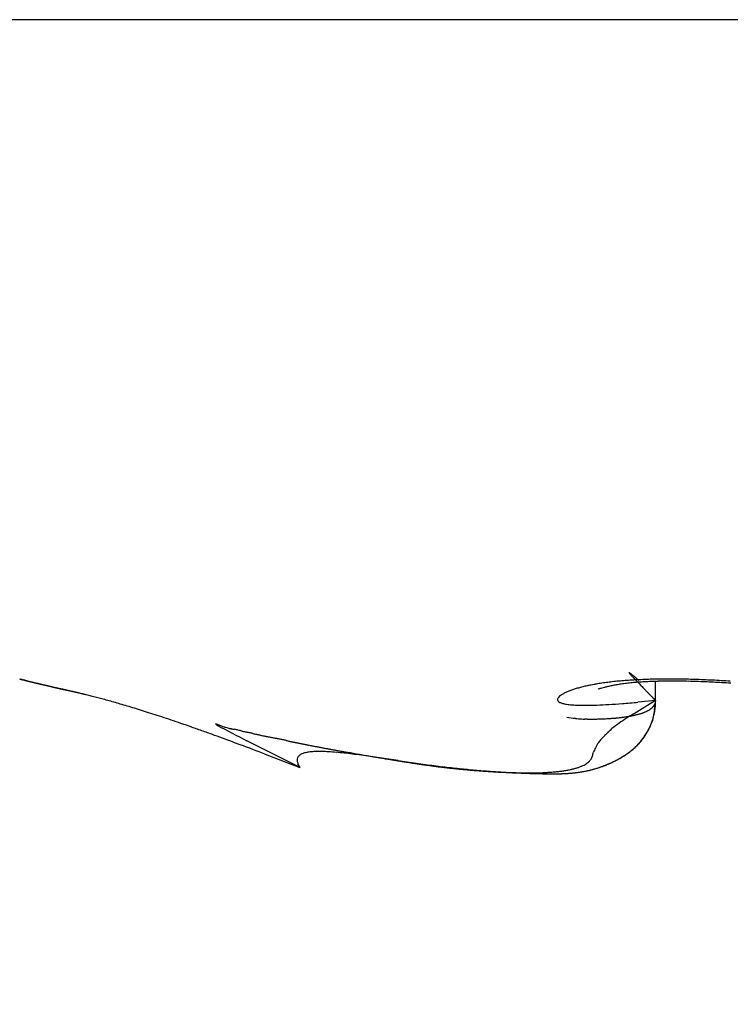
# Model space of a CAD drawing. Units: millimetres. Extents: x -2951 to 5220, y -3004 to 2395.
# Drawn here: x 5131 to 5133, y 2178 to 2180 of the extents above; entities that cross this region are included whole.
import ezdxf

# ---------------------------------------------------------------- set-up
doc = ezdxf.new("R2010")
doc.units = ezdxf.units.MM
for name, color, linetype in [('dimension-Bemassung', 5, 'Continuous'), ('hatching-Schraffur', 5, 'Continuous'), ('helpline-Hilfslinie', 2, 'Continuous'), ('outline-Körperkante', 7, 'Continuous')]:
    doc.layers.add(name, color=color, linetype=linetype)
doc.layers.get('helpline-Hilfslinie').off()

# ---------------------------------------------------------------- blocks, each defined once
blk = doc.blocks.new('406984_WD2201_Verschalungsprofil')
at = {"layer": 'hatching-Schraffur'}
h = blk.add_hatch(dxfattribs=at)
h.set_pattern_fill('ANSI31', color=256, scale=0.5, style=0)
h.set_pattern_definition([(45, (-116.6368, -261.4505), (-1.122532, 1.122532), [])])
h.paths.add_polyline_path([(-2, -98), (-9.7914, -98), (-18.4517, -93), (-23, -93), (-23, -95.5), (-22.2022, -95.5), (-21.5094, -94.3), (-20.6434, -94.8), (-20.3547, -94.3), (-19.4887, -94.8), (-19.2, -94.3), (-12.7914, -98), (-44.25, -98, -1), (-45.75, -98), (-48.25, -98, -1), (-49.75, -98), (-52.25, -98, -1), (-53.75, -98), (-56.25, -98, -1), (-57.75, -98), (-60.25, -98, -1), (-61.75, -98), (-65, -98), (-65, -100), (0, -100), (0, -74.1), (-4, -73.25), (-4, -70.75), (0, -69.9), (0, -8.25), (-2, -8.25), (-2, -14.25), (-4.5, -14.25), (-4.5, -11.75), (-6, -11.75), (-6, -15.75), (-2, -15.75), (-2, -20.4804), (-1.7, -21), (-2, -21.5196), (-2, -68.2803), (-6, -69.1303), (-6, -74.8697), (-2, -75.7197)])
h.paths.add_polyline_path([(-2, -2.25), (-2, -8.25), (0, -8.25), (0, 0), (-82, 0), (-82, -1), (-69, -1), (-68, -2), (-63.75, -2, 1), (-62.25, -2), (-19.75, -2, 1), (-18.25, -2), (-6, -2), (-6, -4.75), (-4.5, -4.75), (-4.5, -2.25)])
blk = doc.blocks.new('WinDrive2201_LR12_Drive')
at = {"layer": 'outline-Körperkante'}
for p, q in [((55.1141, 35.7425), (45.2859, 35.7425)), ((47.8226, 34.5379), (47.8256, 34.537)), ((47.8226, 34.5379), (47.8228, 34.5378)), ((47.8277, 34.5363), (47.8278, 34.5362)), ((47.8492, 34.5313), (47.8504, 34.531)), ((48.9849, 34.4984), (48.9849, 34.5347)), ((48.8799, 34.5192), (48.8807, 34.5195)), ((48.9849, 34.4984), (48.9527, 34.4952)), ((48.9849, 34.4984), (48.9808, 34.5026)), ((48.9849, 34.4984), (48.9849, 34.4972)), ((48.1802, 34.4563), (48.1967, 34.4498)), ((48.3349, 34.3758), (48.2375, 34.425)), ((48.3349, 34.3758), (48.3311, 34.3828)), ((48.4544, 34.3983), (48.4639, 34.3967))]:
    blk.add_line(p, q, dxfattribs=at)
for centre, radius, start, end in [((48.9367, 34.5491), 0.000243, 118.5261, 143.8457), ((48.9383, 34.5497), 0.00186, 196.3733, 203.5929), ((48.9367, 34.5492), 0.000153, 21.4515, 124.6935), ((48.9432, 34.5528), 0.00765, 209.8491, 213.01), ((48.9365, 34.5481), 0.00112, 49.8996, 72.2475), ((48.9534, 34.5609), 0.0207, 216.5164, 218.2943), ((48.9344, 34.5443), 0.00551, 52.7943, 59.3185), ((48.9717, 34.5758), 0.0442, 218.7364, 219.8424), ((48.9291, 34.5356), 0.0156, 53.2574, 56.3074), ((49.0003, 34.6002), 0.0818, 220.1085, 220.8635), ((48.9176, 34.5201), 0.035, 51.8504, 53.4986), ((49.0426, 34.6381), 0.1386, 221.2922, 221.8281), ((48.8981, 34.4942), 0.0674, 51.3671, 52.3729), ((49.1022, 34.6931), 0.2197, 222.1499, 222.5487), ((48.8735, 34.4615), 0.1083, 51.2881, 52.0303), ((49.1874, 34.7695), 0.3342, 222.3194, 222.6216), ((48.8391, 34.4191), 0.1629, 50.5634, 51.1486), ((48.7631, 34.3232), 0.2852, 50.689, 51.0231), ((48.5235, 34.0316), 0.6627, 50.4905, 50.6294), ((47.8235, 34.5393), 0.00168, 243.5599, 262.2347), ((47.8293, 34.5579), 0.0212, 253.5099, 255.9798), ((47.8445, 34.6138), 0.0791, 255.0662, 255.9644), ((47.8742, 34.7256), 0.1948, 255.4675, 255.932), ((47.5063, 33.5042), 1.081, 72.7163, 72.8201), ((47.9227, 34.9199), 0.395, 255.9698, 256.2478), ((47.7992, 34.4534), 0.0876, 70.7738, 71.1749), ((47.8289, 34.5403), 0.00417, 252.583, 254.0185), ((47.8274, 34.5356), 0.000709, 70.2875, 72.8426), ((47.8279, 34.5364), 0.000174, 219.5351, 292.3924), ((47.8228, 34.5119), 0.0248, 77.5745, 78.236), ((47.8283, 34.5376), 0.00147, 256.7041, 260.676), ((47.7947, 34.398), 0.1422, 76.252, 76.4054), ((47.7674, 34.274), 0.2691, 76.7761, 76.8788), ((47.9926, 35.2085), 0.6919, 256.3022, 256.4888), ((47.7113, 34.037), 0.5126, 76.6698, 76.733), ((47.5434, 33.3139), 1.255, 76.7944, 76.8244), ((47.201, 31.7818), 2.8249, 77.1177, 77.1323), ((46.2377, 27.8074), 6.9142, 76.67223, 76.6787), ((48.0978, 35.6239), 1.1205, 256.222, 256.3536), ((3.8528, -143.5807), 183.4651, 76.130183, 76.130444), ((49.6895, 42.5187), 8.1966, 256.90502, 256.91119), ((49.2639, 40.6642), 6.294, 256.86177, 256.87018), ((48.2337, 36.1887), 1.7013, 256.394, 256.4917), ((49.4749, 41.2384), 6.9015, 256.24693, 256.25497), ((49.6143, 42.1134), 7.7849, 256.78837, 256.79578), ((49.9087, 43.4268), 9.1309, 256.88025, 256.88688), ((48.4154, 36.9445), 2.4787, 256.4878, 256.5622), ((50.2229, 44.6474), 10.3909, 256.72635, 256.73236), ((50.5402, 46.0668), 11.8453, 256.81428, 256.81979), ((51.016, 47.578), 13.4257, 256.31345, 256.31851), ((48.6463, 37.9208), 3.4819, 256.6008, 256.6591), ((51.3052, 49.3795), 15.2451, 256.86366, 256.86829), ((51.7512, 51.1121), 17.0338, 256.73139, 256.73564), ((48.9557, 39.1616), 4.7607, 256.4811, 256.5275), ((52.2322, 53.2576), 19.2325, 256.80743, 256.81135), ((52.7664, 55.4886), 21.5265, 256.78187, 256.78548), ((53.3481, 58.0871), 24.1893, 256.85109, 256.85442), ((49.3154, 40.7347), 6.3743, 256.67782, 256.71532), ((53.99, 60.5903), 26.7729, 256.73513, 256.73821), ((54.8893, 63.6983), 30.0047, 256.42814, 256.43099), ((55.4562, 67.1271), 33.4718, 256.86466, 256.8673), ((48.3931, 36.7576), 2.2918, 256.3012, 256.3308), ((49.7821, 42.6784), 8.3732, 256.66346, 256.69405), ((56.2946, 70.4117), 36.861, 256.75826, 256.7607), ((48.4365, 36.9083), 2.4485, 256.1783, 256.2067), ((57.2136, 74.5002), 41.0514, 256.819, 256.82126), ((48.4756, 37.1268), 2.6701, 256.5088, 256.5355), ((48.533, 37.4311), 2.9794, 256.8245, 256.849), ((58.22, 78.7168), 45.3863, 256.79786, 256.79996), ((50.363, 45.1444), 10.9067, 256.70579, 256.73095), ((48.6404, 37.7444), 3.3091, 256.2713, 256.294), ((59.3202, 83.6165), 50.4078, 256.85416, 256.85611), ((48.7021, 38.0729), 3.6429, 256.5771, 256.5982), ((60.8474, 88.7026), 55.709, 256.51604, 256.51784), ((48.7687, 38.4347), 4.0103, 256.8698, 256.8894), ((48.9082, 38.818), 4.4155, 256.2547, 256.2727), ((61.8503, 94.2425), 61.3309, 256.813399, 256.815078), ((51.0943, 48.2029), 14.0514, 256.69106, 256.7118), ((48.9589, 39.2969), 4.8932, 257.0271, 257.0438), ((63.3109, 100.7378), 67.9881, 256.865199, 256.866757), ((49.1255, 39.7661), 5.3881, 256.4351, 256.4505), ((64.8997, 107.4256), 74.862, 256.845569, 256.847015), ((49.2296, 40.352), 5.9822, 256.7964, 256.81067), ((52.0427, 52.1718), 18.1321, 256.67786, 256.69488), ((49.3924, 40.941), 6.5929, 256.60094, 256.61407), ((67.0957, 114.8665), 82.6086, 256.538181, 256.539522), ((49.5698, 41.6228), 7.2973, 256.49821, 256.51032), ((68.5934, 123.4178), 91.2752, 256.874741, 256.875985), ((49.7253, 42.4186), 8.1075, 256.75393, 256.76503), ((70.7587, 132.552), 100.6624, 256.856208, 256.85736), ((49.947, 43.284), 9.0006, 256.65206, 256.66227), ((53.1088, 56.7998), 22.8812, 256.76392, 256.77814), ((73.6297, 142.9253), 111.4177, 256.632535, 256.633603), ((50.1487, 44.3118), 10.0473, 256.8955, 256.90481), ((48.921, 34.2427), 0.2892, 101.2389, 103.0387), ((48.9333, 34.1868), 0.3463, 99.8369, 101.4244), ((48.9453, 34.126), 0.4083, 98.6124, 100.0331), ((48.9562, 34.0589), 0.4763, 97.4224, 98.7005), ((48.9665, 33.9889), 0.547, 96.3824, 97.5484), ((48.9771, 34.1688), 0.3639, 100.1552, 101.4649), ((48.9753, 33.9135), 0.623, 95.3485, 96.4164), ((48.978, 34.1572), 0.3755, 98.5915, 99.9816), ((48.984, 33.8375), 0.6994, 94.4891, 95.4791), ((48.9734, 34.1803), 0.352, 96.811, 98.4091), ((48.9909, 33.7562), 0.781, 93.6093, 94.5294), ((48.9782, 34.1501), 0.3825, 95.431, 96.9949), ((49.298, 34.8739), 0.4863, 222.8515, 223.0866), ((48.9967, 33.676), 0.8614, 92.7894, 93.6534), ((48.986, 34.0754), 0.4576, 94.1315, 95.5163), ((49.4463, 35.0157), 0.6914, 223.2711, 223.4558), ((49.6464, 35.2053), 0.967, 223.4576, 223.6048), ((48.6415, 34.177), 0.4754, 50.0175, 50.3111), ((49.9057, 35.4522), 1.3251, 223.602, 223.7197), ((48.4125, 33.8995), 0.8352, 49.9279, 50.2186), ((50.244, 35.7758), 1.7932, 223.7221, 223.8168), ((50.6932, 36.2076), 2.4163, 223.8287, 223.905), ((46.9313, 32.1285), 3.144, 49.9405, 50.047), ((51.2922, 36.7946), 3.255, 224.0378, 224.0991), ((48.9946, 33.9865), 0.5469, 93.1396, 94.3574), ((49.0008, 33.5935), 0.944, 91.984, 92.7986), ((52.0985, 37.5538), 4.3624, 223.8905, 223.9395), ((53.2213, 38.6542), 5.9344, 224.06811, 224.10669), ((49.002, 33.8763), 0.6573, 92.1949, 93.2578), ((49.0046, 33.5173), 1.0203, 91.2667, 92.0442), ((49.0075, 33.7608), 0.7729, 91.3331, 92.2749), ((49.0078, 33.428), 1.1096, 90.5979, 91.3333), ((49.0116, 33.6427), 0.8912, 90.5738, 91.4226), ((49.0085, 33.3316), 1.206, 89.8878, 90.5824), ((49.0147, 33.5176), 1.0163, 89.9085, 90.6787), ((49.0104, 33.224), 1.3137, 89.3291, 89.982), ((49.0145, 33.3849), 1.1489, 89.2015, 89.9052), ((49.0092, 33.1047), 1.4329, 88.7209, 89.3332), ((49.0147, 33.253), 1.2808, 88.6479, 89.2962), ((49.0074, 32.9937), 1.544, 88.1674, 88.7462), ((49.0124, 33.1196), 1.4143, 88.0799, 88.6822), ((49.0044, 32.8888), 1.6489, 87.6299, 88.1814), ((49.0084, 32.987), 1.5469, 87.5331, 88.0965), ((49.0014, 32.7889), 1.7488, 87.1399, 87.6679), ((49.004, 32.8587), 1.6753, 87.0382, 87.5689), ((48.9977, 32.6967), 1.8411, 86.6575, 87.1658), ((48.9994, 32.7371), 1.797, 86.5887, 87.0919), ((48.9921, 32.6134), 1.9246, 86.1453, 86.6372), ((48.9914, 32.6223), 1.9121, 86.0764, 86.5569), ((50.4322, 45.4353), 11.2058, 256.79466, 256.80317), ((75.7145, 154.0095), 122.6847, 256.88307, 256.884058), ((50.7754, 46.723), 12.538, 256.6194, 256.6271), ((79.2748, 167.0294), 136.1739, 256.668246, 256.669159), ((54.3803, 62.0988), 28.3306, 256.72596, 256.73804), ((51.1562, 48.2181), 14.0806, 256.52673, 256.53372), ((82.1431, 181.8655), 151.2729, 256.907689, 256.908525), ((51.5379, 50.0785), 15.9789, 256.75635, 256.76261), ((86.2065, 195.9379), 165.9018, 256.642489, 256.643266), ((51.9576, 52.1606), 18.1019, 256.97839, 256.98401), ((52.73, 54.8412), 20.8881, 256.57568, 256.58065), ((89.3921, 209.962), 180.2825, 256.687851, 256.688582), ((56.5339, 71.3598), 37.8387, 256.78097, 256.79044), ((53.3715, 57.7826), 23.8982, 256.72141, 256.7258), ((94.5738, 236.2566), 207.0661, 256.968517, 256.969168), ((54.2406, 62.0635), 28.2645, 257.00349, 257.00728), ((107.7839, 288.2687), 260.7199, 256.718105, 256.718632), ((55.6101, 66.8193), 33.2076, 256.54975, 256.55302), ((61.6589, 93.0832), 60.1583, 256.766371, 256.772613), ((56.9451, 73.6956), 40.2069, 256.98153, 256.98425), ((104.6588, 274.7797), 246.8738, 256.70531, 256.705875), ((59.3867, 83.0602), 49.8815, 256.67435, 256.67659), ((90.2391, 214.3132), 184.7119, 256.745899, 256.74667), ((62.7676, 97.9879), 65.1867, 256.808523, 256.810256), ((139.2843, 422.142), 398.2493, 256.733337, 256.733701), ((67.9734, 119.6377), 87.4534, 256.726074, 256.727387), ((61.4514, 92.2135), 59.2642, 256.775423, 256.782017), ((-0.2276, -171.0264), 211.1049, 76.822509, 76.823212), ((78.2967, 162.5892), 131.6278, 256.646187, 256.647073), ((191.8936, 650.3284), 632.42, 256.8388536, 256.8390406), ((38.3769, -6.1077), 41.7281, 76.80758, 76.81119), ((18.4966, -89.8346), 127.7828, 76.696102, 76.697037), ((43.9928, 17.7948), 17.1748, 76.84069, 76.84963), ((57.0885, 73.5114), 40.0601, 256.74055, 256.75072), ((33.6776, -26.8263), 62.9726, 76.943786, 76.945719), ((45.2676, 23.3443), 11.4808, 76.71676, 76.73045), ((38.5735, -4.6724), 40.286, 76.60597, 76.60904), ((45.9549, 26.2892), 8.4567, 76.64509, 76.66417), ((40.6688, 3.6842), 31.6716, 76.78749, 76.79145), ((103.5644, 270.9624), 242.907, 256.754162, 256.755902), ((41.9109, 8.9962), 26.2164, 76.77176, 76.77663), ((46.1351, 27.0159), 7.7081, 76.68017, 76.70148), ((42.7579, 12.7146), 22.4028, 76.69854, 76.70432), ((46.171, 27.1607), 7.559, 76.66949, 76.69154), ((43.5294, 15.9053), 19.1202, 76.74182, 76.74875), ((46.5596, 28.8022), 5.8721, 76.63648, 76.66606), ((42.4992, 11.4847), 23.6593, 76.75018, 76.76878), ((43.7375, 16.6209), 18.376, 76.85436, 76.86163), ((43.6204, 16.2113), 18.8014, 76.78365, 76.79085), ((46.9156, 30.3006), 4.332, 76.5947, 76.6369), ((44.3063, 19.4251), 15.5161, 76.52707, 76.5361), ((46.5879, 28.955), 5.7169, 76.4963, 76.5268), ((45.1691, 22.8934), 11.9423, 76.6636, 76.67587), ((46.4936, 28.5072), 6.1745, 76.55044, 76.62485), ((36.9496, -11.411), 47.2176, 76.55835, 76.56175), ((44.4164, 19.3944), 15.5207, 76.93029, 76.93927), ((46.9903, 30.6048), 4.0188, 76.4892, 76.543), ((28.7843, -46.188), 82.9402, 76.654786, 76.656312), ((45.3006, 23.538), 11.2848, 76.51932, 76.53436), ((47.1061, 31.0915), 3.5185, 76.3705, 76.4697), ((47.2748, 31.7854), 2.8045, 76.323, 76.4951), ((45.6908, 25.0004), 9.7717, 76.7178, 76.74539), ((45.5045, 24.4926), 10.3089, 76.3172, 76.36239), ((41.4728, 7.3972), 27.8732, 76.57985, 76.59269), ((47.4328, 32.4431), 2.128, 76.0328, 76.2713), ((47.5093, 32.7652), 1.797, 75.6215, 75.9199), ((48.8287, 34.4848), 0.0287, 117.689, 127.7265), ((48.8426, 34.4641), 0.0535, 114.3421, 120.4862), ((48.8572, 34.4373), 0.084, 111.5709, 115.895), ((48.871, 34.4065), 0.1177, 108.9346, 112.2941), ((48.8836, 34.3738), 0.1527, 106.6515, 109.4376), ((48.8957, 34.3368), 0.1917, 104.5432, 106.9344), ((48.9088, 34.2926), 0.2378, 102.878, 104.9338), ((48.8837, 34.5133), 0.00684, 97.2478, 116.0524), ((48.9234, 34.3823), 0.1437, 104.9002, 106.4076), ((48.9775, 34.1817), 0.3514, 104.1897, 105.0238), ((48.9655, 34.226), 0.3055, 102.85, 104.0357), ((48.9721, 34.1928), 0.3394, 101.4515, 102.6945), ((54.7173, 40.1271), 8.0338, 224.22346, 224.25382), ((56.9379, 42.2717), 11.1209, 224.18391, 224.20727), ((60.6216, 45.8308), 16.2431, 224.14653, 224.16345), ((69.4378, 54.4714), 28.5875, 224.27576, 224.28592), ((77.4416, 62.2319), 39.7358, 224.23831, 224.24602), ((47.5373, 32.8704), 1.6882, 75.3184, 75.6542), ((47.5542, 32.9439), 1.6128, 74.8644, 75.2376), ((47.5469, 32.9187), 1.639, 74.4599, 74.8496), ((47.5393, 32.8895), 1.6692, 74.0706, 74.4772), ((47.5111, 32.7971), 1.7658, 73.6066, 74.015), ((47.4869, 32.7096), 1.8565, 73.2372, 73.6509), ((48.8099, 34.5002), 0.00431, 152.2923, 187.1774), ((48.8128, 34.5018), 0.00743, 196.9029, 217.573), ((48.8115, 34.5003), 0.00573, 127.8171, 160.9033), ((48.8198, 34.5122), 0.0198, 229.1702, 239.9341), ((48.8179, 34.4964), 0.013, 121.1904, 139.6849), ((48.829, 34.5395), 0.0483, 246.7738, 253.224), ((48.8401, 34.5942), 0.104, 256.0319, 260.1434), ((48.8493, 34.6827), 0.1929, 261.9471, 264.8713), ((48.8567, 34.8244), 0.3348, 265.7916, 267.9104), ((48.858, 35.0222), 0.5325, 268.5409, 270.1809), ((48.8521, 35.2877), 0.798, 270.5436, 271.85), ((48.837, 35.5969), 1.1075, 272.1138, 273.2246), ((48.8011, 36.1284), 1.6402, 273.4343, 274.304), ((48.7248, 36.985), 2.5002, 274.5728, 275.2299), ((49.7163, 33.2614), 1.4371, 120.5952, 122.4379), ((76.3783, 61.1581), 38.2249, 224.20504, 224.21349), ((48.9675, 34.4992), 0.0177, 326.2948, 330.3707), ((48.9686, 34.4988), 0.0165, 329.6328, 333.8923), ((48.7729, 34.5108), 0.2123, 352.1249, 356.6511), ((48.9695, 34.4982), 0.0154, 334.3694, 338.8602), ((48.9707, 34.4979), 0.0142, 338.4117, 343.1906), ((48.9718, 34.4976), 0.0131, 342.7849, 347.9733), ((48.8136, 34.5007), 0.1713, 355.8697, 359.2449), ((48.9724, 34.4976), 0.0125, 347.4687, 352.7997), ((48.9718, 34.4975), 0.0131, 353.5139, 358.663), ((47.4396, 32.5517), 2.0214, 72.8407, 73.244), ((47.3873, 32.3842), 2.1969, 72.4327, 72.8276), ((47.3309, 32.2043), 2.3854, 72.0578, 72.4447), ((47.2843, 32.0607), 2.5364, 71.6662, 72.0544), ((49.0974, 34.2075), 0.307, 119.6736, 125.6813), ((48.9109, 34.6281), 0.1605, 282.5094, 283.4472), ((48.915, 34.6142), 0.146, 283.1549, 284.1522), ((48.9179, 34.6016), 0.1331, 284.2967, 285.3562), ((48.9213, 34.5907), 0.1216, 285.1507, 286.281), ((48.9242, 34.5794), 0.11, 286.5005, 287.705), ((48.928, 34.57), 0.0999, 287.2263, 288.5154), ((48.9309, 34.5605), 0.09, 288.7511, 290.129), ((48.9341, 34.5527), 0.0815, 289.8483, 291.3275), ((48.9373, 34.5447), 0.0729, 291.3249, 292.9104), ((48.94, 34.5383), 0.066, 292.8428, 294.5495), ((48.9433, 34.5318), 0.0587, 294.2842, 296.1181), ((48.9459, 34.5264), 0.0527, 296.139, 298.1172), ((48.9487, 34.5215), 0.0471, 297.9901, 300.1191), ((48.9513, 34.5173), 0.0422, 299.8144, 302.1131), ((48.9538, 34.5136), 0.0376, 301.964, 304.4384), ((48.956, 34.5105), 0.0338, 304.372, 307.0414), ((48.9584, 34.5075), 0.03, 306.8091, 309.6767), ((48.9603, 34.5055), 0.0273, 309.3143, 312.3965), ((48.9621, 34.5034), 0.0245, 312.4896, 315.783), ((48.9638, 34.5018), 0.0222, 315.6292, 319.1427), ((48.9653, 34.5008), 0.0203, 318.6668, 322.3883), ((48.8967, 34.4886), 0.0868, 346.9562, 355.4771), ((48.9666, 34.4998), 0.0188, 322.2436, 326.1616), ((48.5313, 34.5918), 0.4664, 344.9708, 345.5158), ((48.8794, 34.4957), 0.1055, 348.7377, 351.6759), ((48.91, 34.4907), 0.0745, 352.0932, 358.1624), ((47.1661, 31.6967), 2.9191, 71.3575, 71.7126), ((46.9889, 31.1691), 3.4756, 71.056, 71.3697), ((46.9966, 31.1967), 3.4471, 70.6833, 71.0269), ((48.3278, 34.6131), 0.2153, 226.7315, 228.1119), ((48.9061, 35.1019), 0.6396, 262.4903, 263.913), ((48.8607, 34.6286), 0.1643, 262.1474, 266.0993), ((48.8626, 34.6357), 0.1714, 265.6317, 267.7006), ((48.86, 34.17), 0.2944, 90.0571, 90.8199), ((48.857, 35.1669), 0.7025, 270.2177, 270.5725), ((48.8656, 34.8221), 0.3577, 269.7487, 270.4967), ((48.8618, 35.1327), 0.6683, 270.5904, 270.9686), ((48.8483, 35.4959), 1.0317, 271.3798, 271.6136), ((48.8603, 35.1313), 0.6669, 271.4648, 271.824), ((48.8643, 35.0303), 0.5658, 271.7375, 272.1549), ((48.8647, 35.0424), 0.5779, 272.0736, 272.4735), ((48.8646, 35.0264), 0.5619, 272.5523, 272.9555), ((48.8661, 34.9829), 0.5184, 273.0394, 273.4678), ((48.8688, 34.948), 0.4834, 273.3983, 273.8484), ((48.8711, 34.9221), 0.4574, 273.7759, 274.2417), ((48.8737, 34.8934), 0.4286, 274.1802, 274.6656), ((49.016, 34.3097), 0.1765, 123.5519, 128.8921), ((48.8753, 34.8674), 0.4026, 274.7371, 275.2442), ((48.8783, 34.84), 0.375, 275.1826, 275.7137), ((48.8801, 34.816), 0.351, 275.8021, 276.3571), ((48.8842, 34.7923), 0.3269, 276.1064, 276.6883), ((48.8863, 34.7703), 0.3048, 276.7763, 277.3862), ((48.8886, 34.7487), 0.2832, 277.4771, 278.1184), ((48.8919, 34.7281), 0.2622, 278.0561, 278.7298), ((48.8952, 34.7087), 0.2426, 278.6374, 279.3475), ((48.8986, 34.691), 0.2245, 279.249, 279.997), ((48.902, 34.6737), 0.2069, 279.8916, 280.6823), ((48.9047, 34.6572), 0.1903, 280.8113, 281.6464), ((48.9081, 34.6414), 0.174, 281.5777, 282.463), ((48.8594, 34.5044), 0.1272, 333.5697, 336.8019), ((48.856, 34.504), 0.1301, 336.6922, 338.7478), ((48.6304, 34.6035), 0.3767, 336.6669, 337.7064), ((48.8633, 34.5003), 0.1219, 339.117, 341.3836), ((48.875, 34.494), 0.1092, 342.1828, 346.7264), ((48.8786, 34.495), 0.1057, 341.5026, 344.2249), ((48.849, 34.5065), 0.1374, 342.9686, 344.9772), ((47.0761, 31.4247), 3.2056, 70.2735, 70.6778), ((46.5943, 30.0397), 4.672, 70.1748, 70.4438), ((53.3342, 44.3078), 11.1196, 242.40835, 242.71901), ((47.9738, 33.7), 0.7822, 72.7592, 73.442), ((48.2084, 34.4653), 0.0183, 261.3678, 273.1506), ((48.2272, 34.5246), 0.0797, 257.0569, 261.2169), ((48.2047, 34.389), 0.0578, 72.511, 79.6484), ((47.8846, 32.9519), 1.5299, 77.0101, 77.2591), ((48.2869, 34.6988), 0.2627, 257.1639, 258.5317), ((49.3348, 39.4012), 5.0804, 257.4935, 257.5656), ((48.0181, 33.4278), 1.0364, 77.2252, 77.5826), ((49.1793, 38.6891), 4.3516, 257.6323, 257.7168), ((48.5633, 35.8563), 1.4525, 257.6853, 257.9375), ((49.0102, 34.3203), 0.1644, 132.8035, 136.0739), ((43.9004, 39.7843), 7.3166, 313.08807, 313.1591), ((48.8685, 34.4986), 0.1165, 325.8073, 327.9215), ((48.869, 34.4976), 0.1156, 327.3421, 330.8145), ((48.8683, 34.4985), 0.1166, 328.0103, 330.1523), ((48.8684, 34.4985), 0.1165, 330.0921, 332.275), ((48.8841, 34.4887), 0.0981, 331.0466, 335.3344), ((48.8698, 34.4976), 0.1149, 332.363, 334.6201), ((48.8655, 34.4998), 0.1197, 334.5718, 336.7677), ((41.0216, 14.5571), 21.1269, 70.14281, 70.19813), ((46.725, 30.4237), 4.2664, 69.4083, 69.8033), ((48.6687, 36.3452), 1.9527, 257.9114, 258.0992), ((48.7982, 36.9579), 2.5789, 258.0912, 258.2331), ((48.9739, 37.7854), 3.4249, 258.1784, 258.285), ((49.4169, 39.9052), 5.5904, 258.2507, 258.3158), ((61.0635, 95.8324), 62.7174, 258.243581, 258.249366), ((44.5458, 16.443), 18.3721, 78.21816, 78.23787), ((44.0844, 14.2963), 20.5678, 78.16353, 78.18106), ((37.4219, -17.7853), 53.3339, 78.22089, 78.22763), ((52.9805, 56.9563), 23.01, 258.28738, 258.30297), ((50.4864, 44.8531), 10.6525, 258.24114, 258.27471), ((49.7211, 41.1827), 6.9032, 258.30342, 258.35512), ((49.3734, 39.5334), 5.2177, 258.4387, 258.5068), ((49.1538, 38.4123), 4.0753, 258.3923, 258.4792), ((49.0027, 37.7231), 3.3698, 258.6557, 258.7608), ((48.8907, 37.1443), 2.7803, 258.6996, 258.8265), ((48.9487, 34.3742), 0.0831, 144.9197, 149.1116), ((48.9453, 34.3745), 0.0802, 138.4361, 143.764), ((48.9488, 34.3727), 0.0839, 132.7584, 139.0798), ((48.8598, 34.5071), 0.1287, 314.2623, 317.1244), ((48.8626, 34.5042), 0.1246, 315.6719, 317.5326), ((48.8655, 34.5011), 0.1204, 317.3486, 320.4608), ((48.8641, 34.5029), 0.1227, 317.5016, 319.4169), ((48.8662, 34.5009), 0.1197, 319.5069, 321.4853), ((48.8648, 34.5017), 0.1214, 320.4574, 323.5961), ((48.867, 34.4998), 0.1184, 321.6518, 323.6781), ((48.8686, 34.499), 0.1167, 323.5454, 325.6303), ((48.8601, 34.505), 0.1271, 323.682, 326.7236), ((46.5828, 30.0301), 4.685, 68.8676, 69.4739), ((42.7553, 19.9325), 15.4835, 68.87787, 69.12758), ((48.3425, 34.3883), 0.0132, 108.8654, 134.2848), ((48.349, 34.3794), 0.0239, 99.692, 116.7169), ((48.3569, 34.3582), 0.0464, 94.2728, 104.8501), ((48.8383, 36.8858), 2.5165, 258.8579, 258.9978), ((48.3646, 34.3196), 0.0855, 90.8087, 97.4856), ((48.8129, 36.7561), 2.3843, 259.002, 259.1491), ((48.37, 34.2586), 0.1466, 88.1903, 92.6188), ((48.8191, 36.7764), 2.4054, 259.0946, 259.2404), ((48.8518, 36.9504), 2.5825, 259.2492, 259.3845), ((48.372, 34.1719), 0.2333, 86.2669, 89.349), ((48.8778, 37.0988), 2.7331, 259.4208, 259.5483), ((48.904, 37.2485), 2.8851, 259.5758, 259.6961), ((48.3687, 34.051), 0.3542, 84.7844, 86.9966), ((48.9353, 37.4035), 3.0432, 259.6383, 259.752), ((48.9775, 37.626), 3.2696, 259.7189, 259.8245), ((49.0129, 37.8357), 3.4823, 259.8596, 259.9582), ((48.3587, 33.8933), 0.5122, 83.6473, 85.2825), ((49.0722, 38.1283), 3.7808, 259.8468, 259.9375), ((49.113, 38.4248), 4.0799, 260.1006, 260.1843), ((48.3385, 33.6724), 0.734, 82.7823, 83.9886), ((49.1934, 38.8373), 4.5001, 260.0716, 260.1472), ((49.2715, 39.282), 4.9515, 260.1373, 260.2058), ((49.3834, 39.9196), 5.5989, 260.1875, 260.2477), ((48.3078, 33.3838), 1.0242, 82.2038, 83.1051), ((49.4963, 40.6438), 6.3317, 260.35048, 260.40353), ((49.6934, 41.7328), 7.4384, 260.30528, 260.35021), ((48.835, 34.4097), 0.0366, 340.03, 345.3425), ((48.7438, 34.4414), 0.1331, 342.0887, 343.6831), ((49.0375, 34.3466), 0.1756, 159.5722, 160.914), ((48.9385, 34.3812), 0.0707, 154.0313, 157.8461), ((48.9379, 34.3813), 0.0702, 149.5785, 153.9078), ((48.8391, 34.5351), 0.1635, 303.9018, 306.036), ((48.841, 34.5331), 0.1607, 303.8808, 305.2443), ((48.8448, 34.5265), 0.1532, 305.5246, 306.9671), ((48.8462, 34.5249), 0.1511, 306.1265, 308.4673), ((48.8484, 34.5219), 0.1473, 306.9132, 308.4221), ((48.8516, 34.5171), 0.1416, 308.6191, 310.2064), ((48.8507, 34.5184), 0.1431, 308.6844, 311.1851), ((48.8546, 34.5136), 0.1369, 310.1688, 311.8208), ((48.8553, 34.5123), 0.1356, 311.4222, 314.0988), ((48.8579, 34.5097), 0.1319, 311.8944, 313.6221), ((48.8597, 34.5073), 0.1289, 313.8034, 315.5924), ((48.3453, 34.3887), 0.0157, 161.3037, 179.5832), ((48.3625, 34.394), 0.0333, 188.9078, 199.6122), ((48.34, 34.3897), 0.0104, 129.6989, 156.9802), ((49.9418, 43.2151), 8.9414, 260.37318, 260.41042), ((48.2514, 32.9333), 1.4782, 81.762, 82.4066), ((50.4487, 46.1136), 11.8838, 260.32825, 260.35612), ((51.0175, 49.5245), 15.3418, 260.39611, 260.41762), ((48.1623, 32.2656), 2.1517, 81.5102, 81.9623), ((51.7686, 54.0008), 19.8807, 260.43062, 260.44711), ((49.8939, 42.8114), 8.5353, 260.35507, 260.41777), ((51.4917, 52.4487), 18.3042, 260.4957, 260.51353), ((49.7963, 42.2627), 7.978, 260.45319, 260.51837), ((50.5495, 46.7151), 12.4937, 260.44159, 260.46759), ((47.9518, 30.7843), 3.6479, 81.405, 81.6751), ((50.1175, 44.1817), 9.9237, 260.5047, 260.5373), ((49.6943, 41.6899), 7.3963, 260.56627, 260.63552), ((49.8324, 42.4687), 8.1871, 260.53486, 260.5741), ((49.6511, 41.3748), 7.0784, 260.56539, 260.63726), ((49.6412, 41.3361), 7.0385, 260.59928, 260.64474), ((47.2483, 25.9937), 8.4898, 81.42594, 81.54215), ((49.4776, 40.3443), 6.0333, 260.647, 260.69974), ((49.4988, 40.4992), 6.1896, 260.71002, 260.7918), ((49.3648, 39.6631), 5.3429, 260.7123, 260.7717), ((49.2666, 39.0444), 4.7165, 260.7445, 260.8112), ((49.2806, 39.1278), 4.801, 260.7437, 260.8482), ((49.1868, 38.5992), 4.2642, 260.9144, 260.9878), ((51.0459, 51.5343), 17.3315, 261.6, 261.65653), ((49.1534, 38.3706), 4.0332, 260.9211, 261.0444), ((49.129, 38.1808), 3.8419, 260.8608, 260.942), ((49.0731, 37.8653), 3.5216, 261.0328, 261.1209), ((49.0654, 37.8349), 3.4904, 261.1022, 261.2434), ((49.0218, 37.5616), 3.2136, 261.1897, 261.2856), ((49.2708, 39.5176), 5.1845, 261.7959, 261.9823), ((49.0083, 37.4364), 3.0878, 261.1644, 261.3229), ((48.9927, 37.3214), 2.9717, 261.1371, 261.2403), ((48.9546, 37.0912), 2.7385, 261.2964, 261.4077), ((48.9468, 37.0626), 2.709, 261.4166, 261.5956), ((48.9242, 36.9102), 2.5549, 261.474, 261.5928), ((48.9662, 37.3949), 3.04, 262.087, 262.3983), ((48.8957, 36.7297), 2.3722, 261.637, 261.7642), ((48.905, 36.7801), 2.4234, 261.5968, 261.7948), ((48.877, 36.5857), 2.227, 261.7097, 261.8446), ((48.8304, 34.4259), 0.0511, 300.0643, 304.7084), ((48.8362, 34.4161), 0.0399, 305.8717, 311.3541), ((48.8419, 34.4088), 0.0306, 312.4091, 318.977), ((48.8467, 34.4038), 0.0237, 320.5015, 328.4231), ((48.849, 34.4024), 0.021, 328.285, 336.9711), ((48.8465, 34.4041), 0.024, 335.5776, 343.2686), ((48.8123, 34.5841), 0.2193, 292.0739, 293.4909), ((48.8123, 34.5837), 0.2189, 292.3553, 293.2467), ((48.81, 34.5884), 0.2241, 293.3022, 294.1846), ((48.8094, 34.5916), 0.2273, 293.4123, 294.8071), ((48.808, 34.5932), 0.2293, 294.1445, 295.0155), ((48.8047, 34.6005), 0.2374, 294.9304, 296.293), ((48.8062, 34.5968), 0.2334, 295.0435, 295.9111), ((48.8061, 34.5969), 0.2335, 295.911, 296.7899), ((48.8068, 34.5959), 0.2323, 296.3486, 297.7639), ((48.8095, 34.5895), 0.2254, 296.8858, 297.8043), ((48.817, 34.5746), 0.2087, 297.8831, 298.888), ((48.8162, 34.5768), 0.211, 297.9179, 299.5063), ((48.8229, 34.5646), 0.1971, 298.8039, 299.8778), ((48.8237, 34.5617), 0.1942, 299.7579, 301.5065), ((48.8276, 34.5545), 0.186, 300.1779, 301.3287), ((48.8326, 34.5468), 0.1768, 301.2191, 302.4358), ((48.8329, 34.5462), 0.1761, 301.6019, 303.5595), ((48.8367, 34.5387), 0.1678, 302.7489, 304.0453), ((48.8689, 36.5307), 2.1714, 261.7992, 262.0186), ((48.855, 36.4407), 2.0803, 261.8759, 262.0194), ((48.8943, 36.8536), 2.4939, 262.3904, 262.762), ((48.841, 36.3196), 1.9585, 261.9349, 262.0864), ((48.8401, 36.3391), 1.9777, 262.0747, 262.3136), ((48.8203, 36.2004), 1.8375, 262.2148, 262.3752), ((48.815, 36.1606), 1.7974, 262.3446, 262.6051), ((48.8099, 36.1037), 1.7404, 262.2914, 262.4602), ((48.8881, 36.8199), 2.4598, 262.8076, 263.176), ((48.7935, 36.0084), 1.6438, 262.591, 262.7689), ((48.7966, 36.0064), 1.6422, 262.5494, 262.8319), ((48.7857, 35.9195), 1.5546, 262.6413, 262.8278), ((48.7721, 35.8388), 1.4728, 262.9599, 263.1562), ((48.7737, 35.8526), 1.4867, 262.9687, 263.2777), ((48.8733, 36.705), 2.3439, 263.2008, 263.5787), ((48.767, 35.767), 1.4009, 263.0139, 263.2187), ((48.7655, 35.7658), 1.3996, 263.1947, 263.5203), ((48.7574, 35.7068), 1.34, 263.3247, 263.5378), ((48.7557, 35.6898), 1.3229, 263.5269, 263.7417), ((48.7588, 35.7168), 1.3501, 263.565, 263.8992), ((48.8541, 36.5282), 2.1661, 263.5609, 263.96), ((48.7561, 35.7113), 1.3443, 263.8252, 264.0348), ((48.7588, 35.7122), 1.3455, 263.8822, 264.2149), ((48.7609, 35.7307), 1.3641, 263.9188, 264.1245), ((48.7631, 35.7513), 1.3848, 264.1185, 264.3197), ((48.7622, 35.7594), 1.3928, 264.2707, 264.5885), ((48.8352, 36.3675), 2.0042, 264.0133, 264.4337), ((48.7619, 35.7706), 1.4039, 264.4496, 264.6473), ((48.7669, 35.7924), 1.4261, 264.5231, 264.8305), ((48.7669, 35.7922), 1.4259, 264.5254, 264.7184), ((48.7683, 35.8143), 1.448, 264.7436, 264.9327), ((48.7715, 35.8272), 1.4611, 264.7737, 265.0705), ((48.7733, 35.8382), 1.4723, 264.8228, 265.0072), ((48.8211, 36.2289), 1.8649, 264.4516, 264.8916), ((48.7713, 35.8628), 1.4966, 265.1663, 265.3468), ((48.7732, 35.8588), 1.4928, 265.1116, 265.3993), ((48.7761, 35.8901), 1.5242, 265.2503, 265.426), ((48.7756, 35.9046), 1.5386, 265.4457, 265.7213), ((48.7769, 35.9179), 1.552, 265.4776, 265.6494), ((48.8077, 36.0834), 1.7188, 264.9052, 265.3692), ((48.7816, 35.9492), 1.5835, 265.5655, 265.7324), ((48.7809, 35.9457), 1.58, 265.6423, 265.9081), ((48.7821, 35.9774), 1.6117, 265.7884, 265.9513), ((48.7847, 36.0003), 1.6347, 265.9116, 266.1653), ((48.7831, 36.0134), 1.6477, 266.0063, 266.1641), ((48.7947, 35.9433), 1.5781, 265.4274, 265.9182), ((48.7869, 36.0499), 1.6844, 266.1175, 266.2712), ((48.7895, 36.0487), 1.6834, 266.1121, 266.3556), ((48.7914, 36.0921), 1.7268, 266.2137, 266.3623), ((48.7952, 36.1307), 1.7656, 266.3193, 266.4637), ((48.7844, 35.8033), 1.4378, 265.9308, 266.4527), ((48.7927, 36.1207), 1.7554, 266.3992, 266.6301), ((48.7956, 36.1806), 1.8154, 266.5487, 266.6878), ((48.7971, 36.1788), 1.8137, 266.6006, 266.8209), ((48.7992, 36.2268), 1.8617, 266.6584, 266.7931), ((48.7991, 36.2866), 1.9215, 266.8948, 267.0241), ((48.776, 35.6721), 1.3063, 266.4645, 267.0203), ((48.8024, 36.2694), 1.9045, 266.8137, 267.0207), ((48.8072, 36.3382), 1.9734, 266.8688, 266.9935), ((48.8063, 36.3515), 1.9866, 267.0313, 267.2271), ((48.8116, 36.416), 2.0513, 266.9841, 267.1033), ((48.8102, 36.4857), 2.1208, 267.2358, 267.3502), ((48.7671, 35.5438), 1.1778, 267.1273, 267.7228), ((48.8112, 36.4741), 2.1093, 267.256, 267.4379), ((48.8197, 36.5721), 2.2076, 267.2064, 267.315), ((48.8179, 36.6606), 2.296, 267.4646, 267.5683), ((48.8213, 36.5895), 2.2251, 267.3086, 267.4784), ((48.7621, 35.4231), 1.057, 267.7371, 268.3766), ((48.8282, 36.7787), 2.4143, 267.4435, 267.5411), ((48.8266, 36.7684), 2.4041, 267.5403, 267.6951), ((48.832, 36.8887), 2.5245, 267.562, 267.6544), ((48.8437, 37.045), 2.6811, 267.5414, 267.6276), ((48.8338, 36.9435), 2.5793, 267.6919, 267.8342), ((48.7577, 35.3067), 0.9405, 268.4428, 269.1345), ((48.8412, 37.1988), 2.8346, 267.8067, 267.8874), ((48.8473, 37.1875), 2.8236, 267.7477, 267.8752), ((48.8548, 37.424), 3.0602, 267.7883, 267.8623), ((48.8599, 37.6496), 3.2858, 267.9204, 267.9888), ((48.8581, 37.529), 3.1653, 267.9084, 268.0206), ((48.755, 35.1984), 0.8322, 269.2042, 269.954), ((48.876, 37.9453), 3.5819, 267.8972, 267.9592), ((48.8852, 38.3285), 3.9652, 268.0233, 268.0785), ((48.8847, 38.2123), 3.8491, 267.9765, 268.0671), ((48.9159, 39.081), 4.7183, 268.0125, 268.0585), ((48.754, 35.0959), 0.7296, 270.0299, 270.849), ((48.8913, 38.5586), 4.1955, 268.1363, 268.2179), ((48.934, 39.4311), 5.0688, 267.9881, 268.0304), ((48.9219, 39.3193), 4.9567, 268.126, 268.1689), ((48.8886, 38.4365), 4.0733, 268.2023, 268.2849), ((48.879, 38.1464), 3.7831, 268.2508, 268.3062), ((48.7544, 35.0022), 0.636, 270.9334, 271.8301), ((48.8549, 37.258), 2.8943, 268.2553, 268.3695), ((48.8445, 36.8527), 2.4889, 268.2178, 268.3012), ((48.8205, 36.2736), 1.9093, 268.5062, 268.6136), ((48.8185, 36.1133), 1.749, 268.4927, 268.6785), ((48.8149, 35.8933), 1.529, 268.4812, 268.6143), ((48.7562, 34.9183), 0.5521, 271.9237, 272.9085), ((48.8088, 35.6438), 1.2794, 268.6157, 268.773), ((48.8063, 35.6496), 1.2852, 268.7463, 268.9951), ((48.8017, 35.442), 1.0776, 268.9197, 269.1048), ((48.7992, 35.3586), 0.9941, 269.1113, 269.4277), ((48.7589, 34.846), 0.4797, 273.0264, 274.1024), ((48.8002, 35.2998), 0.9353, 269.0619, 269.2726), ((48.7996, 35.1828), 0.8183, 269.2102, 269.4496), ((48.798, 35.1794), 0.8149, 269.3866, 269.7677), ((48.7956, 35.0922), 0.7277, 269.6974, 269.9635), ((48.7632, 34.7788), 0.4123, 274.1696, 275.3576), ((48.7948, 35.0377), 0.6732, 269.9865, 270.4418), ((48.7968, 35.0152), 0.6507, 269.8521, 270.1479), ((48.7966, 34.9546), 0.5901, 270.1824, 270.5058), ((48.7961, 34.9404), 0.5759, 270.3901, 270.9145), ((48.7678, 34.7185), 0.3519, 275.5345, 276.8479), ((48.797, 34.899), 0.5345, 270.5176, 270.8713), ((48.7962, 34.8553), 0.4908, 271.0354, 271.4172), ((48.7964, 34.8625), 0.498, 271.0165, 271.6173), ((48.7975, 34.8173), 0.4529, 271.3751, 271.7877), ((48.7733, 34.6638), 0.2969, 277.0444, 278.513), ((48.7969, 34.8042), 0.4397, 271.7771, 272.4486), ((48.799, 34.7845), 0.42, 271.73, 272.171), ((48.7995, 34.7547), 0.3902, 272.2614, 272.7332), ((48.7991, 34.7559), 0.3914, 272.4264, 273.1754), ((48.7797, 34.6159), 0.2486, 278.6926, 280.3376), ((48.8002, 34.7306), 0.3661, 272.8005, 273.3005), ((48.8002, 34.7191), 0.3545, 273.3216, 274.1412), ((48.8013, 34.7086), 0.3441, 273.3335, 273.864), ((48.7865, 34.5731), 0.2053, 280.629, 282.495), ((48.8024, 34.6888), 0.3242, 273.897, 274.4552), ((48.8021, 34.6862), 0.3217, 274.2308, 275.1261), ((48.8038, 34.6717), 0.307, 274.4394, 275.0274), ((48.8053, 34.6577), 0.293, 274.9861, 275.6008), ((48.8042, 34.6624), 0.2977, 275.1379, 276.101), ((48.7939, 34.5365), 0.1679, 282.7073, 284.8289), ((48.806, 34.6442), 0.2795, 275.7161, 276.3593), ((48.8062, 34.6408), 0.276, 276.1657, 277.2002), ((48.8013, 34.5047), 0.1353, 285.2669, 287.7136), ((48.8068, 34.6323), 0.2676, 276.4721, 277.1406), ((48.8078, 34.6216), 0.2569, 277.2106, 277.9058), ((48.8077, 34.6249), 0.2601, 277.3052, 278.4014), ((48.8087, 34.4786), 0.1082, 288.1748, 291.0029), ((48.8096, 34.6138), 0.2489, 277.7449, 278.4634), ((48.8096, 34.6105), 0.2455, 278.4465, 279.6066), ((48.8108, 34.6054), 0.2403, 278.4864, 279.2295), ((48.8164, 34.4567), 0.085, 291.4172, 294.7355), ((48.8111, 34.5987), 0.2337, 279.4129, 280.1769), ((48.811, 34.5998), 0.2348, 279.7087, 280.9216), ((48.8234, 34.4394), 0.0664, 295.5771, 299.4797), ((48.8124, 34.5928), 0.2276, 280.1253, 280.9111), ((48.8127, 34.5906), 0.2254, 280.9475, 282.2138), ((48.8135, 34.5877), 0.2224, 280.872, 281.6758), ((48.8141, 34.5833), 0.218, 281.7602, 282.5828), ((48.8137, 34.5848), 0.2195, 282.2725, 283.5795), ((48.8146, 34.5803), 0.215, 282.6444, 283.4816), ((48.8151, 34.5772), 0.2119, 283.5218, 284.3744), ((48.815, 34.5795), 0.2141, 283.5834, 284.9307), ((48.8162, 34.5761), 0.2105, 284.1739, 285.0375), ((48.8155, 34.5772), 0.2117, 284.9639, 286.338), ((48.816, 34.5735), 0.2081, 285.2602, 286.1354), ((48.8163, 34.5734), 0.2079, 286.0695, 286.952), ((48.8157, 34.5753), 0.2099, 286.4274, 287.8273), ((48.816, 34.5732), 0.2078, 287.0359, 287.9262), ((48.8154, 34.5761), 0.2107, 287.8341, 289.2453), ((48.8162, 34.5741), 0.2086, 287.821, 288.7148), ((48.8157, 34.5743), 0.2089, 288.8164, 289.7142), ((48.8151, 34.5773), 0.212, 289.2077, 290.6281), ((48.8149, 34.5761), 0.2109, 289.7419, 290.6392), ((48.8149, 34.5786), 0.2133, 290.4288, 291.326), ((48.8135, 34.5808), 0.2157, 290.7138, 292.1318), ((48.8132, 34.5806), 0.2158, 291.5444, 292.4379)]:
    blk.add_arc(centre, radius, start, end, dxfattribs=at)
blk = doc.blocks.new('SR_WD2201_Tel_LR12_Antriebsquerschnitt_H100')
blk.add_blockref('406984_WD2201_Verschalungsprofil', (203.994, 100))
at = {"layer": 'dimension-Bemassung'}
blk.add_blockref('WinDrive2201_LR12_Drive', (83.5, 49.5), dxfattribs=at)
blk = doc.blocks.new('SR_WD2201_Tel_OF_LR12_Sturz_WBWB')
at = {"layer": 'outline-Körperkante'}
blk.add_blockref('SR_WD2201_Tel_LR12_Antriebsquerschnitt_H100', (0, 0), dxfattribs=at)
blk = doc.blocks.new('SR_WD2201_Tel_OF_LR12_Sturz_kpl')
at = {"layer": 'dimension-Bemassung'}
blk.add_blockref('SR_WD2201_Tel_OF_LR12_Sturz_WBWB', (0, 0), dxfattribs=at)

msp = doc.modelspace()

# ---------------------------------------------------------------- block references
at = {"layer": 'helpline-Hilfslinie'}
msp.add_blockref('SR_WD2201_Tel_OF_LR12_Sturz_kpl', (5000, 2095), dxfattribs=at)

doc.saveas('drawing.dxf')
